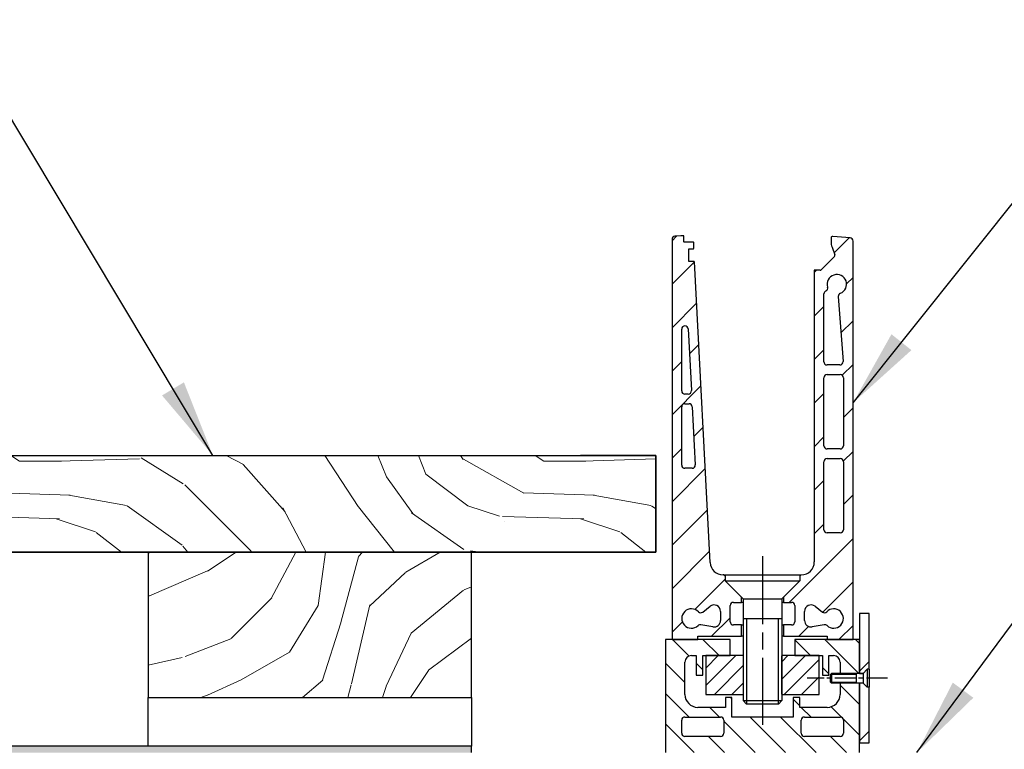
# Model space of a CAD drawing. Units: millimetres. Extents: x -1421 to 1260, y 0 to 1782.
# Drawn here: x 525 to 829, y 1040 to 1266 of the extents above; entities that cross this region are included whole.
import ezdxf

# ---------------------------------------------------------------- set-up
doc = ezdxf.new("R2010")
doc.units = ezdxf.units.MM
doc.header["$LTSCALE"] = 6
doc.linetypes.add('CHAIN', pattern=[0.3543, 0.2362, -0.0295, 0.0591, -0.0295])
for name, color, linetype, lineweight in [('Mittellinie (ISO)', 7, 'Continuous', 25), ('Schraffur (ISO)', 7, 'Continuous', 18), ('Sichtbar (ISO)', 7, 'Continuous', 25), ('Sichtbar schmal (ISO)', 7, 'Continuous', 25), ('Skizziergeometrie (ISO)', 7, 'Continuous', 25), ('Symbol (ISO)', 7, 'Continuous', 25)]:
    doc.layers.add(name, color=color, linetype=linetype, lineweight=lineweight)
doc.styles.add('Notiztext (DIN)', font='arial.ttf')
doc.dimstyles.new('Standard - Methode 2a (DIN)$7', dxfattribs={"dimscale": 6, "dimtxt": 3.5, "dimasz": 4, "dimexe": 3.175, "dimexo": 0.8, "dimgap": 0.8, "dimtad": 1, "dimtih": 1, "dimtoh": 1, "dimrnd": 1e-08, "dimtxsty": 'Notiztext (DIN)', "dimcen": 0.09, "dimdle": 10, "dimclrd": 256, "dimclre": 256, "dimclrt": 256, "dimazin": 2, "dimtfac": 1, "dimtmove": 0, "dimatfit": 3, "dimfxl": 0, "dimtolj": 1, "dimlwd": -1, "dimlwe": -1, "dimarcsym": 0})

msp = doc.modelspace()

# ---------------------------------------------------------------- hatches: boundary and pattern name
at = {"layer": 'Schraffur (ISO)'}
h = msp.add_hatch(dxfattribs=at)
h.set_pattern_fill('ANSI31', color=256, scale=76.2, style=0)
h.set_pattern_definition([(45, (0, 0), (-6.73519, 6.73519), [])])
edge = h.paths.add_edge_path()
edge.add_ellipse((763.43, 1084.93), major_axis=(1, 0), ratio=1, start_angle=0, end_angle=90)
edge.add_line((763.43, 1085.93), (760.93, 1085.93))
edge.add_line((760.93, 1085.93), (760.93, 1087.49))
edge.add_line((760.93, 1087.49), (765.99, 1092.55))
edge.add_line((765.99, 1092.55), (765.99, 1093.99))
edge.add_line((765.99, 1093.99), (766.43, 1094.43))
edge.add_ellipse((766.43, 1098.43), major_axis=(0, -4), ratio=1, start_angle=0, end_angle=90)
edge.add_line((770.43, 1098.43), (770.43, 1188.73))
edge.add_line((770.43, 1188.73), (772.22, 1188.73))
edge.add_ellipse((772.22, 1189.23), major_axis=(-0.354, -0.354), ratio=1, start_angle=45, end_angle=90)
edge.add_line((772.58, 1188.88), (776.67, 1192.97))
edge.add_ellipse((776.32, 1193.33), major_axis=(0.171, -0.47), ratio=1, start_angle=25, end_angle=90)
edge.add_line((776.79, 1193.5), (775.93, 1195.85))
edge.add_ellipse((780.63, 1197.57), major_axis=(0, -5), ratio=1, start_angle=270, end_angle=290, ccw=False)
edge.add_line((775.63, 1197.57), (775.63, 1198.74))
edge.add_ellipse((776.13, 1198.74), major_axis=(-0.498, 0.044), ratio=1, start_angle=270, end_angle=365, ccw=False)
edge.add_line((776.17, 1199.24), (781.52, 1198.77))
edge.add_ellipse((781.43, 1197.78), major_axis=(0, 1), ratio=1, start_angle=270, end_angle=355, ccw=False)
edge.add_line((782.43, 1197.78), (782.43, 1074.43))
edge.add_line((782.43, 1074.43), (774.43, 1074.43))
edge.add_line((774.43, 1074.43), (774.43, 1075.43))
edge.add_line((774.43, 1075.43), (760.93, 1075.43))
edge.add_line((760.93, 1075.43), (760.93, 1078.93))
edge.add_line((760.93, 1078.93), (763.43, 1078.93))
edge.add_ellipse((763.43, 1079.93), major_axis=(0, -1), ratio=1, start_angle=0, end_angle=90)
edge.add_line((764.43, 1079.93), (764.43, 1084.93))
edge = h.paths.add_edge_path(flags=0)
edge.add_ellipse((773.69, 1078.02), major_axis=(-0.728, 0.686), ratio=1, start_angle=270, end_angle=323.2805)
edge.add_line((773.51, 1079), (769.78, 1078.34))
edge.add_ellipse((769.43, 1080.31), major_axis=(-1.97, -0.35), ratio=1, start_angle=350, end_angle=450, ccw=False)
edge.add_line((767.43, 1080.31), (767.43, 1083.13))
edge.add_ellipse((769.43, 1083.13), major_axis=(0, 2), ratio=1, start_angle=322, end_angle=450, ccw=False)
edge.add_line((770.66, 1084.71), (772.94, 1082.92))
edge.add_ellipse((773.56, 1083.71), major_axis=(0.788, -0.616), ratio=1, start_angle=270, end_angle=353.9222)
edge.add_ellipse((776.43, 1080.93), major_axis=(2.09, 2.16), ratio=1, start_angle=180.7972, end_angle=450, ccw=False)
edge = h.paths.add_edge_path(flags=0)
edge.add_ellipse((774.43, 1155.43), major_axis=(0, 1), ratio=1, start_angle=0, end_angle=90)
edge.add_line((773.43, 1155.43), (773.43, 1134.43))
edge.add_ellipse((774.43, 1134.43), major_axis=(-1, 0), ratio=1, start_angle=0, end_angle=90)
edge.add_line((774.43, 1133.43), (778.43, 1133.43))
edge.add_ellipse((778.43, 1134.43), major_axis=(0, -1), ratio=1, start_angle=0, end_angle=90)
edge.add_line((779.43, 1134.43), (779.43, 1155.43))
edge.add_ellipse((778.43, 1155.43), major_axis=(1, 0), ratio=1, start_angle=0, end_angle=90)
edge.add_line((778.43, 1156.43), (774.43, 1156.43))
edge = h.paths.add_edge_path(flags=0)
edge.add_ellipse((778.35, 1160.43), major_axis=(0.073, -0.997), ratio=1, start_angle=355.8, end_angle=450)
edge.add_line((779.35, 1160.5), (777.87, 1180.62))
edge.add_ellipse((778.87, 1180.7), major_axis=(-0.933, -0.36), ratio=1, start_angle=270, end_angle=343.087, ccw=False)
edge.add_ellipse((777.43, 1184.43), major_axis=(-0.88, 2.87), ratio=1, start_angle=183.9985, end_angle=450)
edge.add_ellipse((773.61, 1183.25), major_axis=(0.911, 0.411), ratio=1, start_angle=270, end_angle=352.8192, ccw=False)
edge.add_ellipse((774.43, 1181.43), major_axis=(0, 1), ratio=1, start_angle=24.2952, end_angle=90)
edge.add_line((773.43, 1181.43), (773.43, 1160.43))
edge.add_ellipse((774.43, 1160.43), major_axis=(-1, 0), ratio=1, start_angle=0, end_angle=90)
edge.add_line((774.43, 1159.43), (778.35, 1159.43))
edge = h.paths.add_edge_path(flags=0)
edge.add_ellipse((778.43, 1108.43), major_axis=(0, -1), ratio=1, start_angle=0, end_angle=90)
edge.add_line((779.43, 1108.43), (779.43, 1129.43))
edge.add_ellipse((778.43, 1129.43), major_axis=(1, 0), ratio=1, start_angle=0, end_angle=90)
edge.add_line((778.43, 1130.43), (774.43, 1130.43))
edge.add_ellipse((774.43, 1129.43), major_axis=(0, 1), ratio=1, start_angle=0, end_angle=90)
edge.add_line((773.43, 1129.43), (773.43, 1108.43))
edge.add_ellipse((774.43, 1108.43), major_axis=(-1, 0), ratio=1, start_angle=0, end_angle=90)
edge.add_line((774.43, 1107.43), (778.43, 1107.43))
edge = h.paths.add_edge_path()
edge.add_ellipse((745.43, 1079.93), major_axis=(-1, 0), ratio=1, start_angle=0, end_angle=90)
edge.add_line((745.43, 1078.93), (747.93, 1078.93))
edge.add_line((747.93, 1078.93), (747.93, 1075.43))
edge.add_line((747.93, 1075.43), (734.43, 1075.43))
edge.add_line((734.43, 1075.43), (734.43, 1074.43))
edge.add_line((734.43, 1074.43), (726.43, 1074.43))
edge.add_line((726.43, 1074.43), (726.43, 1198.28))
edge.add_ellipse((727.43, 1198.28), major_axis=(-0.996, -0.087), ratio=1, start_angle=270, end_angle=355, ccw=False)
edge.add_line((727.34, 1199.27), (729.13, 1199.43))
edge.add_line((729.13, 1199.43), (730.03, 1199.43))
edge.add_ellipse((730.03, 1199.33), major_axis=(0, 0.1), ratio=1, start_angle=270, end_angle=360, ccw=False)
edge.add_line((730.13, 1199.33), (730.13, 1197.53))
edge.add_ellipse((730.23, 1197.53), major_axis=(-0.1, 0), ratio=1, start_angle=0, end_angle=90)
edge.add_line((730.23, 1197.43), (733.03, 1197.43))
edge.add_ellipse((733.03, 1197.33), major_axis=(0, 0.1), ratio=1, start_angle=270, end_angle=360, ccw=False)
edge.add_line((733.13, 1197.33), (733.13, 1195.53))
edge.add_ellipse((733.03, 1195.53), major_axis=(0.1, 0), ratio=1, start_angle=270, end_angle=360, ccw=False)
edge.add_line((733.03, 1195.43), (731.63, 1195.43))
edge.add_line((731.63, 1195.43), (731.63, 1191.43))
edge.add_line((731.63, 1191.43), (733.25, 1191.43))
edge.add_ellipse((733.25, 1191.33), major_axis=(-0.0052, 0.0999), ratio=1, start_angle=270, end_angle=356.9966, ccw=False)
edge.add_line((733.35, 1191.33), (738.23, 1098.22))
edge.add_ellipse((742.23, 1098.43), major_axis=(-4, 0), ratio=1, start_angle=3.0034, end_angle=90)
edge.add_line((742.23, 1094.43), (742.43, 1094.43))
edge.add_line((742.43, 1094.43), (742.87, 1093.99))
edge.add_line((742.87, 1093.99), (742.87, 1092.55))
edge.add_line((742.87, 1092.55), (747.93, 1087.49))
edge.add_line((747.93, 1087.49), (747.93, 1085.93))
edge.add_line((747.93, 1085.93), (745.43, 1085.93))
edge.add_ellipse((745.43, 1084.93), major_axis=(0, 1), ratio=1, start_angle=0, end_angle=90)
edge.add_line((744.43, 1084.93), (744.43, 1079.93))
edge = h.paths.add_edge_path(flags=0)
edge.add_ellipse((732.64, 1128.43), major_axis=(0.052, -0.999), ratio=1, start_angle=356.9966, end_angle=450)
edge.add_line((733.64, 1128.48), (732.7, 1146.48))
edge.add_ellipse((731.7, 1146.43), major_axis=(1, 0), ratio=1, start_angle=3.0034, end_angle=90)
edge.add_line((731.7, 1147.43), (730.43, 1147.43))
edge.add_ellipse((730.43, 1146.43), major_axis=(0, 1), ratio=1, start_angle=0, end_angle=90)
edge.add_line((729.43, 1146.43), (729.43, 1128.43))
edge.add_ellipse((730.43, 1128.43), major_axis=(-1, 0), ratio=1, start_angle=0, end_angle=90)
edge.add_line((730.43, 1127.43), (732.64, 1127.43))
edge = h.paths.add_edge_path(flags=0)
edge.add_ellipse((730.43, 1170.53), major_axis=(1, 0), ratio=1, start_angle=3.0034, end_angle=90)
edge.add_line((730.43, 1171.53), (730.43, 1171.53))
edge.add_ellipse((730.43, 1170.53), major_axis=(0, 1), ratio=1, start_angle=0, end_angle=90)
edge.add_line((729.43, 1170.53), (729.43, 1151.43))
edge.add_ellipse((730.43, 1151.43), major_axis=(-1, 0), ratio=1, start_angle=0, end_angle=90)
edge.add_line((730.43, 1150.43), (731.43, 1150.43))
edge.add_ellipse((731.43, 1151.43), major_axis=(0.052, -0.999), ratio=1, start_angle=356.9966, end_angle=450)
edge.add_line((732.43, 1151.48), (731.43, 1170.58))
edge = h.paths.add_edge_path(flags=0)
edge.add_ellipse((739.43, 1083.13), major_axis=(1.58, 1.23), ratio=1, start_angle=322, end_angle=450)
edge.add_line((738.2, 1084.71), (735.92, 1082.92))
edge.add_ellipse((735.3, 1083.71), major_axis=(0.696, -0.718), ratio=1, start_angle=270, end_angle=353.9222, ccw=False)
edge.add_ellipse((732.43, 1080.93), major_axis=(-2.18, -2.06), ratio=1, start_angle=180.7972, end_angle=450)
edge.add_ellipse((735.17, 1078.02), major_axis=(-0.985, 0.174), ratio=1, start_angle=270, end_angle=323.2805, ccw=False)
edge.add_line((735.35, 1079), (739.08, 1078.34))
edge.add_ellipse((739.43, 1080.31), major_axis=(0, -2), ratio=1, start_angle=350, end_angle=450)
edge.add_line((741.43, 1080.31), (741.43, 1083.13))
h = msp.add_hatch(dxfattribs=at)
h.set_pattern_fill('WOOD', color=256, scale=114.696851, angle=-45, style=0, pattern_type=2)
h.set_pattern_definition([(310.236, (13.7875, 13.7875), (-811.01955, 973.235816), [13.8113, -1367.324]), (326.3099, (22.709, 3.244), (405.51457, -243.30908), [17.545, -567.2964]), (0, (37.31, -6.49), (81.103, 81.103), [12.9765, -149.23]), (1.8476, (50.284, -6.488), (2351.980847, 81.102366), [25.155, -2490.344]), (327.9946, (75.426, -5.677), (-892.132, 567.720707), [15.3025, -1514.939]), (315, (88.4, -13.79), (162.206, 0), [28.674, -86.023]), (305.538, (108.678, -34.063), (-324.4145, 486.61583), [13.9534, -683.7205]), (309.289, (35.685, 35.685), (-648.8177, 811.03398), [11.527, -1141.1626]), (315, (42.98, 26.76), (162.206, 0), [17.2045, -97.492]), (343.3008, (55.15, 14.5985), (1378.75207, -405.514117), [16.9348, -1676.547]), (7.125, (71.371, 9.732), (-729.92591, -81.10264), [26.155, -1281.588]), (354.2894, (97.3235, 12.9765), (892.131813, -81.10297), [16.3015, -1613.842]), (321.3402, (113.544, 11.354), (729.92628, -567.7202), [20.7725, -1017.852]), (303.111, (129.7647, -1.622), (-892.122086, 1378.752277), [22.27, -2204.7373]), (308.29, (60.827, 60.827), (648.82133, -811.03133), [19.633, -1943.6643]), (318.3665, (72.9926, 45.4176), (1378.749466, -1216.54196), [19.532, -1933.6857]), (348.69, (87.59, 32.44), (-243.3087, 81.10275), [20.677, -392.868]), (2.4896, (107.867, 28.386), (1703.156483, 81.10417), [18.6713, -1848.4545]), (329.9314, (126.5206, 29.197), (1135.443472, -648.82527), [17.8058, -1762.7644]), (315, (141.93, 20.28), (162.206, 0), [13.764, -100.933]), (302.005, (151.6625, 10.543), (567.71448, -892.13596), [15.3025, -1514.939]), (315, (25.14, -25.14), (162.206, 0), [0, -114.697]), (178.152, (48.662, -24.331), (2351.98028, -81.118786), [25.155, -2490.344]), (161.565, (104.623, 57.583), (-162.2058, 7e-05), [10.259, -246.2106]), (143.13, (94.89, 60.827), (-567.71985, 405.51577), [16.2205, -794.809]), (111.801, (81.914, 70.56), (-243.3045, 567.7218), [8.735, -864.7707]), (341.565, (48.66, -24.33), (162.2058, 0.0002), [12.8235, -243.646]), (321.7098, (60.827, -28.386), (-811.029067, 648.82416), [19.633, -1943.6643]), (304.875, (76.2367, -40.5515), (1135.42892, -1622.06111), [32.623, -3229.6913]), (304.695, (4.866, 4.866), (405.513444, -567.722), [12.8235, -1269.522]), (330.5241, (12.1654, -5.677), (-1135.437904, 648.821996), [21.427, -2121.284]), (357.8789, (30.819, -16.2206), (-2027.56975, 81.102882), [21.913, -2169.3648]), (349.6952, (52.717, -17.0316), (1378.750796, -243.307764), [18.135, -1795.3842]), (324.4623, (70.56, -20.276), (486.61753, -324.41197), [20.93, -676.7435]), (308.418, (87.591, -32.441), (-1216.542324, 1540.956664), [30.019, -2971.8872]), (306.87, (25.142, 25.142), (-405.51577, 567.71985), [16.2205, -794.809]), (326.3099, (34.874, 12.165), (405.51457, -243.30908), [17.545, -567.2964]), (357.5104, (49.473, 2.433), (-1703.156483, 81.10417), [18.6713, -1848.4545]), (0, (68.13, 1.62), (81.103, 81.103), [21.087, -141.12]), (332.354, (89.213, 1.622), (-1378.745314, 729.92477), [19.2267, -1903.44]), (311.634, (106.245, -7.299), (-1216.55399, 1378.73885), [19.532, -1933.6857]), (297.897, (119.221, -21.898), (567.71286, -1054.33586), [15.6005, -1544.4504]), (306.254, (45.418, 45.418), (486.619466, -648.82205), [15.086, -1493.5136]), (329.9314, (54.339, 33.252), (1135.443472, -648.82527), [17.8058, -1762.7644]), (347.0054, (69.749, 24.331), (-648.8236, 162.20572), [21.641, -1060.407]), (4.8991, (90.8353, 19.4647), (-1946.465651, -162.205774), [28.49, -2820.5217]), (330.9454, (119.221, 21.898), (-405.5149, 243.30895), [16.7, -818.306]), (308.991, (133.82, 13.7875), (729.92351, -892.12858), [21.913, -2169.3648]), (291.801, (147.607, -3.244), (243.3045, -567.7218), [8.735, -864.7707]), (305.538, (69.749, 69.749), (-324.4145, 486.61583), [13.9534, -683.7205]), (325.008, (77.859, 58.394), (1054.33916, -729.92663), [19.7998, -1960.1807]), (352.4054, (94.0794, 47.0397), (1865.372727, -243.308058), [24.546, -2430.0707]), (344.0546, (37.307, -37.307), (892.13184, -243.3087), [11.8087, -1169.0706]), (325.7843, (48.662, -40.5515), (-1540.959965, 1054.340922), [24.5194, -2427.4212]), (307.875, (68.937, -54.339), (-486.6177, 648.82326), [27.7415, -896.974])])
h.paths.add_polyline_path([(721.43, 1101.43), (721.43, 1131.43), (221.43, 1131.43), (221.43, 1101.43)])
h = msp.add_hatch(dxfattribs=at)
h.set_pattern_fill('WOOD', color=256, scale=114.696851, angle=30, style=0, pattern_type=2)
h.set_pattern_definition([(25.236, (-9.749, 16.886), (-1149.980915, -531.492765), [13.8113, -1367.324]), (41.31, (2.744, 22.775), (339.9734, 328.72397), [17.545, -567.2964]), (75, (15.92, 34.36), (-57.3484, 99.3304), [12.976, -149.23]), (76.8476, (19.2816, 46.891), (530.398567, 2292.82988), [25.155, -2490.344]), (42.9946, (25.005, 71.386), (-779.276845, -714.79641), [15.3025, -1514.939]), (30, (36.2, 81.82), (41.982, 156.679), [28.674, -86.023]), (20.538, (61.03, 96.159), (-553.99946, -187.4149), [13.9534, -683.7205]), (24.289, (-25.233, 43.705), (-951.32504, -416.79873), [11.527, -1141.1626]), (30, (-14.73, 48.45), (41.982, 156.679), [17.205, -97.492]), (58.3008, (0.173, 57.049), (748.543853, 1226.81746), [16.9348, -1676.547]), (82.125, (9.071, 71.458), (-110.57959, -726.0452), [26.155, -1281.588]), (69.2894, (12.655, 97.366), (309.240156, 840.742166), [16.3015, -1613.842]), (36.3402, (18.42, 112.614), (737.29443, 558.11785), [20.7725, -1017.852]), (18.111, (35.1524, 124.923), (-1562.67062, -504.876416), [22.27, -2204.7373]), (23.29, (-43.011, 74.498), (951.323426, 416.802923), [19.633, -1943.6643]), (33.3665, (-24.978, 82.2604), (1531.935918, 1016.90549), [19.532, -1933.6857]), (63.69, (-8.666, 93.003), (-141.3122, -214.02724), [20.677, -392.868]), (77.4896, (0.499, 111.538), (362.468724, 1666.114137), [18.6713, -1848.4545]), (44.9314, (4.544, 129.766), (920.59148, 928.82584), [17.8058, -1762.7644]), (30, (17.15, 142.34), (41.982, 156.679), [13.764, -100.933]), (17.005, (29.069, 149.2235), (1008.672486, 317.4683), [15.3025, -1514.939]), (30, (30.79, 17.78), (41.982, 156.679), [0, -114.697]), (253.152, (36.0964, 40.7063), (687.09202, 2250.84341), [25.155, -2490.344]), (236.565, (-28.543, 115.96), (-41.982, -156.6787), [10.259, -246.211]), (218.13, (-34.195, 107.4), (-538.63486, -443.42006), [16.2205, -794.809]), (186.801, (-46.954, 97.385), (-611.349, -88.07688), [8.735, -864.7707]), (56.565, (36.096, 40.706), (41.9817, 156.6788), [12.8235, -243.646]), (36.7098, (43.162, 51.408), (-836.62578, -615.465872), [19.633, -1943.6643]), (19.875, (58.9012, 63.1436), (1860.661346, 676.91981), [32.623, -3229.6913]), (19.695, (-3.441, 5.96), (653.33194, 244.75864), [12.8235, -1269.522]), (45.5241, (8.6324, 10.2815), (-920.586877, -928.821306), [21.427, -2121.284]), (72.8789, (23.6445, 25.571), (-603.113035, -1937.491016), [21.913, -2169.3648]), (64.6952, (30.0954, 46.5125), (591.864217, 1268.79832), [18.135, -1795.3842]), (39.4623, (37.847, 62.908), (439.30378, 386.07245), [20.93, -676.7435]), (23.418, (54.006, 76.21), (-1803.314161, -776.260717), [30.019, -2971.8872]), (21.87, (-17.778, 30.792), (-653.33047, -244.76144), [16.2205, -794.809]), (41.31, (-2.725, 36.835), (339.9734, 328.72397), [17.545, -567.2964]), (72.5104, (10.454, 48.417), (-519.149945, -1624.13153), [18.6713, -1848.4545]), (75, (16.066, 66.225), (-57.3484, 99.3304), [21.087, -141.12]), (47.354, (21.523, 86.593), (-1061.898734, -1142.847274), [19.2267, -1903.44]), (26.634, (34.549, 100.7354), (-1646.626805, -818.257047), [19.532, -1933.6857]), (12.897, (52.008, 109.491), (1165.345134, 275.48631), [15.6005, -1544.4504]), (21.254, (-32.115, 55.625), (752.66036, 302.110806), [15.086, -1493.5136]), (44.9314, (-18.055, 61.094), (920.59148, 928.825838), [17.8058, -1762.7644]), (62.0054, (-5.45, 73.669), (-324.6066, -584.73354), [21.641, -1060.407]), (79.8991, (4.7084, 92.778), (-347.103635, -1922.123386), [28.49, -2820.5217]), (45.9454, (9.705, 120.826), (-339.97338, -328.72433), [16.7, -818.306]), (23.991, (21.3174, 132.8285), (1050.648143, 474.152103), [21.913, -2169.3648]), (6.801, (41.337, 141.738), (611.349, 88.07688), [8.735, -864.7707]), (20.538, (-49.32, 85.424), (-553.99946, -187.4149), [13.9534, -683.7205]), (40.008, (-36.253, 90.3193), (977.93804, 829.49451), [19.7998, -1960.1807]), (67.4054, (-21.0873, 103.0485), (717.811525, 1738.838934), [24.546, -2430.0707]), (59.0546, (45.692, 26.38), (465.91887, 798.76026), [11.809, -1169.0706]), (40.7843, (51.7643, 36.508), (-1417.244913, -1215.569517), [24.5194, -2427.4212]), (22.875, (70.33, 52.525), (-752.66107, -302.10878), [27.7415, -896.974])])
h.paths.add_polyline_path([(564.43, 1056.43), (664.43, 1056.43), (664.43, 1101.43), (564.43, 1101.43)])
h = msp.add_hatch(dxfattribs=at)
h.set_pattern_fill('ANSI31', color=256, scale=121.92, style=0)
h.set_pattern_definition([(45, (0, 0), (-10.7763, 10.7763), [])])
h.paths.add_polyline_path([(787.43, 1065.2), (787.43, 1082.43), (784.43, 1082.43), (784.43, 1074.43), (784.43, 1063.93), (785.57, 1063.93), (786.84, 1065.2)])
h.paths.add_polyline_path([(784.43, 1042.43), (787.43, 1042.43), (787.43, 1059.66), (786.84, 1059.66), (785.57, 1060.93), (784.43, 1060.93)])
h = msp.add_hatch(dxfattribs=at)
h.set_pattern_fill('ANSI31', color=256, scale=53.34, angle=-90, style=0)
h.set_pattern_definition([(315, (0, 0), (4.714634, 4.714634), [])])
edge = h.paths.add_edge_path()
edge.add_line((784.43, 1039.43), (784.43, 1042.43))
edge.add_line((784.43, 1042.43), (784.43, 1060.93))
edge.add_line((784.43, 1060.93), (778.43, 1060.93))
edge.add_line((778.43, 1060.93), (778.43, 1057.43))
edge.add_ellipse((774.43, 1057.43), major_axis=(0, -4), ratio=1, start_angle=0, end_angle=90, ccw=False)
edge.add_line((774.43, 1053.43), (765.93, 1053.43))
edge.add_line((765.93, 1053.43), (765.93, 1056.43))
edge.add_line((765.93, 1056.43), (763.93, 1056.43))
edge.add_line((763.93, 1056.43), (763.93, 1050.43))
edge.add_line((763.93, 1050.43), (744.93, 1050.43))
edge.add_line((744.93, 1050.43), (744.93, 1056.43))
edge.add_line((744.93, 1056.43), (742.93, 1056.43))
edge.add_line((742.93, 1056.43), (742.93, 1053.43))
edge.add_line((742.93, 1053.43), (734.43, 1053.43))
edge.add_ellipse((734.43, 1057.43), major_axis=(-4, 0), ratio=1, start_angle=0, end_angle=90, ccw=False)
edge.add_line((730.43, 1057.43), (730.43, 1067.43))
edge.add_ellipse((732.43, 1067.43), major_axis=(0, 2), ratio=1, start_angle=0, end_angle=90, ccw=False)
edge.add_line((732.43, 1069.43), (733.93, 1069.43))
edge.add_line((733.93, 1069.43), (733.93, 1063.43))
edge.add_line((733.93, 1063.43), (735.93, 1063.43))
edge.add_line((735.93, 1063.43), (735.93, 1069.43))
edge.add_line((735.93, 1069.43), (736.93, 1069.43))
edge.add_line((736.93, 1069.43), (744.43, 1069.43))
edge.add_line((744.43, 1069.43), (744.43, 1074.43))
edge.add_line((744.43, 1074.43), (734.43, 1074.43))
edge.add_line((734.43, 1074.43), (726.43, 1074.43))
edge.add_line((726.43, 1074.43), (724.43, 1074.43))
edge.add_line((724.43, 1074.43), (724.43, 1039.43))
edge.add_line((724.43, 1039.43), (784.43, 1039.43))
edge = h.paths.add_edge_path(flags=0)
edge.add_ellipse((767.43, 1045.43), major_axis=(-1, 0), ratio=1, start_angle=0, end_angle=90)
edge.add_line((767.43, 1044.43), (778.43, 1044.43))
edge.add_ellipse((778.43, 1045.43), major_axis=(0, -1), ratio=1, start_angle=0, end_angle=90)
edge.add_line((779.43, 1045.43), (779.43, 1049.43))
edge.add_ellipse((778.43, 1049.43), major_axis=(1, 0), ratio=1, start_angle=0, end_angle=90)
edge.add_line((778.43, 1050.43), (767.43, 1050.43))
edge.add_ellipse((767.43, 1049.43), major_axis=(0, 1), ratio=1, start_angle=0, end_angle=90)
edge.add_line((766.43, 1049.43), (766.43, 1045.43))
edge = h.paths.add_edge_path(flags=0)
edge.add_ellipse((730.43, 1049.43), major_axis=(0, 1), ratio=1, start_angle=0, end_angle=90)
edge.add_line((729.43, 1049.43), (729.43, 1045.43))
edge.add_ellipse((730.43, 1045.43), major_axis=(-1, 0), ratio=1, start_angle=0, end_angle=90)
edge.add_line((730.43, 1044.43), (741.43, 1044.43))
edge.add_ellipse((741.43, 1045.43), major_axis=(0, -1), ratio=1, start_angle=0, end_angle=90)
edge.add_line((742.43, 1045.43), (742.43, 1049.43))
edge.add_ellipse((741.43, 1049.43), major_axis=(1, 0), ratio=1, start_angle=0, end_angle=90)
edge.add_line((741.43, 1050.43), (730.43, 1050.43))
edge = h.paths.add_edge_path()
edge.add_line((784.43, 1063.93), (784.43, 1074.43))
edge.add_line((784.43, 1074.43), (782.43, 1074.43))
edge.add_line((782.43, 1074.43), (774.43, 1074.43))
edge.add_line((774.43, 1074.43), (764.43, 1074.43))
edge.add_line((764.43, 1074.43), (764.43, 1069.43))
edge.add_line((764.43, 1069.43), (771.93, 1069.43))
edge.add_line((771.93, 1069.43), (772.93, 1069.43))
edge.add_line((772.93, 1069.43), (772.93, 1063.43))
edge.add_line((772.93, 1063.43), (774.93, 1063.43))
edge.add_line((774.93, 1063.43), (774.93, 1069.43))
edge.add_line((774.93, 1069.43), (776.43, 1069.43))
edge.add_ellipse((776.43, 1067.43), major_axis=(2, 0), ratio=1, start_angle=0, end_angle=90, ccw=False)
edge.add_line((778.43, 1067.43), (778.43, 1063.93))
edge.add_line((778.43, 1063.93), (784.43, 1063.93))
h = msp.add_hatch(dxfattribs=at)
h.set_pattern_fill('ANSI31', color=256, scale=30.48, style=0)
h.set_pattern_definition([(45, (0, 0), (-2.694077, 2.694077), [])])
h.paths.add_polyline_path([(748.38, 1057.43), (748.43, 1057.48), (748.43, 1069.38), (748.38, 1069.43), (744.43, 1069.43), (736.93, 1069.43), (736.93, 1057.43)])
h.paths.add_polyline_path([(760.43, 1057.48), (760.48, 1057.43), (771.93, 1057.43), (771.93, 1069.43), (764.43, 1069.43), (760.48, 1069.43), (760.43, 1069.38)])
h = msp.add_hatch(color=256, dxfattribs=at)
edge = h.paths.add_edge_path()
edge.add_line((157.94, 1025.98), (414.43, 1039.43))
edge.add_ellipse((414.53, 1037.43), major_axis=(2, 0.1), ratio=1, start_angle=87, end_angle=90, ccw=False)
edge.add_line((414.53, 1039.43), (564.43, 1039.43))
edge.add_line((564.43, 1039.43), (664.43, 1039.43))
edge.add_line((664.43, 1039.43), (664.43, 1041.43))
edge.add_line((664.43, 1041.43), (414.53, 1041.43))
edge.add_ellipse((414.53, 1037.43), major_axis=(-4, 0), ratio=1, start_angle=270, end_angle=273)
edge.add_line((414.33, 1041.42), (157.91, 1027.99))
edge.add_line((157.91, 1027.99), (157.94, 1025.98))

# ---------------------------------------------------------------- linework, layer by layer
at = {"layer": 'Mittellinie (ISO)', "linetype": 'CHAIN', "ltscale": 14.817951}
msp.add_line((754.43, 1100.21), (754.43, 1048), dxfattribs=at)
at = {"layer": 'Mittellinie (ISO)', "linetype": 'CHAIN', "ltscale": 4.599053}
msp.add_line((793.07, 1062.43), (768.24, 1062.43), dxfattribs=at)
at = {"layer": 'Sichtbar (ISO)'}
for p, q in [((726.43, 1198.28), (726.43, 1074.43)), ((729.13, 1199.43), (727.34, 1199.27)), ((730.03, 1199.43), (729.13, 1199.43)), ((730.13, 1197.53), (730.13, 1199.33)), ((733.03, 1197.43), (730.23, 1197.43)), ((733.13, 1195.53), (733.13, 1197.33)), ((775.63, 1198.74), (775.63, 1197.57)), ((781.52, 1198.77), (776.17, 1199.24)), ((782.43, 1074.43), (782.43, 1197.78)), ((731.63, 1191.43), (731.63, 1195.43)), ((731.63, 1195.43), (733.03, 1195.43)), ((775.93, 1195.85), (776.79, 1193.5)), ((733.25, 1191.43), (731.63, 1191.43)), ((738.23, 1098.22), (733.35, 1191.33)), ((776.67, 1192.97), (772.58, 1188.88)), ((772.22, 1188.73), (770.43, 1188.73)), ((770.43, 1188.73), (770.43, 1098.43)), ((773.43, 1160.43), (773.43, 1181.43)), ((777.87, 1180.62), (779.35, 1160.5)), ((729.43, 1151.43), (729.43, 1170.53)), ((730.43, 1171.53), (730.43, 1171.53)), ((731.43, 1170.58), (732.43, 1151.48)), ((778.35, 1159.43), (774.43, 1159.43)), ((773.43, 1134.43), (773.43, 1155.43)), ((774.43, 1156.43), (778.43, 1156.43)), ((779.43, 1155.43), (779.43, 1134.43)), ((731.43, 1150.43), (730.43, 1150.43)), ((729.43, 1128.43), (729.43, 1146.43)), ((730.43, 1147.43), (731.7, 1147.43)), ((732.7, 1146.48), (733.64, 1128.48)), ((778.43, 1133.43), (774.43, 1133.43)), ((221.43, 1131.43), (698.1, 1131.43)), ((721.43, 1131.43), (698.1, 1131.43)), ((721.43, 1101.43), (721.43, 1131.43)), ((774.43, 1130.43), (778.43, 1130.43)), ((732.64, 1127.43), (730.43, 1127.43)), ((773.43, 1108.43), (773.43, 1129.43)), ((779.43, 1129.43), (779.43, 1108.43)), ((778.43, 1107.43), (774.43, 1107.43)), ((221.43, 1101.43), (698.1, 1101.43)), ((664.43, 1101.43), (564.43, 1101.43)), ((564.43, 1101.43), (564.43, 1056.43)), ((664.43, 1056.43), (664.43, 1101.43)), ((698.1, 1101.43), (721.43, 1101.43)), ((742.43, 1094.43), (742.23, 1094.43)), ((742.87, 1093.99), (742.43, 1094.43)), ((742.43, 1094.43), (742.87, 1094.43)), ((742.87, 1094.43), (765.99, 1094.43)), ((742.87, 1094.43), (742.87, 1092.55)), ((766.43, 1094.43), (765.99, 1093.99)), ((765.99, 1094.43), (766.43, 1094.43)), ((765.99, 1094.43), (765.99, 1092.55)), ((742.87, 1092.55), (765.99, 1092.55)), ((748.43, 1086.99), (742.87, 1092.55)), ((760.43, 1086.99), (765.99, 1092.55)), ((747.93, 1085.93), (747.93, 1087.49)), ((760.93, 1087.49), (760.93, 1085.93)), ((735.92, 1082.92), (738.2, 1084.71)), ((744.43, 1079.93), (744.43, 1084.93)), ((745.43, 1085.93), (747.93, 1085.93)), ((748.43, 1085.93), (747.93, 1085.93)), ((748.43, 1086.99), (760.43, 1086.99)), ((748.43, 1086.99), (748.43, 1055.5)), ((760.43, 1086.99), (760.43, 1055.5)), ((760.93, 1085.93), (760.43, 1085.93)), ((760.93, 1085.93), (763.43, 1085.93)), ((764.43, 1084.93), (764.43, 1079.93)), ((770.66, 1084.71), (772.94, 1082.92)), ((741.43, 1083.13), (741.43, 1080.31)), ((767.43, 1080.31), (767.43, 1083.13)), ((787.43, 1082.43), (784.43, 1082.43)), ((784.43, 1082.43), (784.43, 1063.93)), ((787.43, 1065.2), (787.43, 1082.43)), ((739.08, 1078.34), (735.35, 1079)), ((747.93, 1078.93), (745.43, 1078.93)), ((747.93, 1075.43), (747.93, 1078.93)), ((747.93, 1078.93), (748.43, 1078.93)), ((748.43, 1080.93), (760.43, 1080.93)), ((760.43, 1078.93), (760.93, 1078.93)), ((763.43, 1078.93), (760.93, 1078.93)), ((760.93, 1078.93), (760.93, 1075.43)), ((773.51, 1079), (769.78, 1078.34)), ((734.43, 1074.43), (734.43, 1075.43)), ((734.43, 1075.43), (747.93, 1075.43)), ((748.43, 1075.43), (747.93, 1075.43)), ((760.93, 1075.43), (760.43, 1075.43)), ((760.93, 1075.43), (774.43, 1075.43)), ((774.43, 1075.43), (774.43, 1074.43)), ((744.43, 1074.43), (724.43, 1074.43)), ((724.43, 1074.43), (724.43, 1039.43)), ((726.43, 1074.43), (734.43, 1074.43)), ((744.43, 1069.43), (744.43, 1074.43)), ((784.43, 1074.43), (764.43, 1074.43)), ((764.43, 1074.43), (764.43, 1069.43)), ((774.43, 1074.43), (782.43, 1074.43)), ((784.43, 1063.93), (784.43, 1074.43)), ((732.43, 1069.43), (733.93, 1069.43)), ((733.93, 1069.43), (733.93, 1063.43)), ((735.93, 1063.43), (735.93, 1069.43)), ((735.93, 1069.43), (744.43, 1069.43)), ((748.38, 1069.43), (736.93, 1069.43)), ((736.93, 1069.43), (736.93, 1057.43)), ((748.43, 1069.38), (748.38, 1069.43)), ((748.43, 1069.43), (748.38, 1069.43)), ((760.48, 1069.43), (760.43, 1069.38)), ((760.48, 1069.43), (760.43, 1069.43)), ((771.93, 1069.43), (760.48, 1069.43)), ((764.43, 1069.43), (772.93, 1069.43)), ((771.93, 1057.43), (771.93, 1069.43)), ((772.93, 1069.43), (772.93, 1063.43)), ((774.93, 1063.43), (774.93, 1069.43)), ((774.93, 1069.43), (776.43, 1069.43)), ((730.43, 1057.43), (730.43, 1067.43)), ((778.43, 1067.43), (778.43, 1063.93)), ((733.93, 1063.43), (735.93, 1063.43)), ((772.93, 1063.43), (774.93, 1063.43)), ((775.43, 1063.62), (775.74, 1063.93)), ((775.43, 1061.24), (775.43, 1063.62)), ((775.74, 1063.93), (775.74, 1060.93)), ((785.57, 1063.93), (775.74, 1063.93)), ((783.43, 1063.93), (783.43, 1060.93)), ((784.43, 1063.93), (785.57, 1063.93)), ((785.57, 1063.93), (786.84, 1065.2)), ((785.57, 1063.93), (785.57, 1060.93)), ((786.84, 1065.2), (786.84, 1059.66)), ((787.43, 1065.2), (786.84, 1065.2)), ((787.43, 1065.2), (787.43, 1059.66)), ((775.43, 1061.24), (775.74, 1060.93)), ((785.57, 1060.93), (775.74, 1060.93)), ((778.43, 1060.93), (778.43, 1057.43)), ((784.43, 1039.43), (784.43, 1060.93)), ((785.57, 1060.93), (784.43, 1060.93)), ((784.43, 1060.93), (784.43, 1042.43)), ((785.57, 1060.93), (786.84, 1059.66)), ((736.93, 1057.43), (748.38, 1057.43)), ((748.38, 1057.43), (748.43, 1057.48)), ((748.38, 1057.43), (748.43, 1057.43)), ((760.43, 1057.48), (760.48, 1057.43)), ((760.43, 1057.43), (760.48, 1057.43)), ((760.48, 1057.43), (771.93, 1057.43)), ((787.43, 1059.66), (786.84, 1059.66)), ((787.43, 1042.43), (787.43, 1059.66)), ((564.43, 1056.43), (664.43, 1056.43)), ((564.43, 1041.43), (564.43, 1056.43)), ((664.43, 1056.43), (664.43, 1041.43)), ((744.93, 1056.43), (742.93, 1056.43)), ((742.93, 1056.43), (742.93, 1053.43)), ((744.93, 1050.43), (744.93, 1056.43)), ((748.43, 1055.5), (760.43, 1055.5)), ((749.5, 1054.43), (748.43, 1055.5)), ((759.36, 1054.43), (749.5, 1054.43)), ((759.36, 1054.43), (760.43, 1055.5)), ((765.93, 1056.43), (763.93, 1056.43)), ((763.93, 1056.43), (763.93, 1050.43)), ((765.93, 1053.43), (765.93, 1056.43)), ((742.93, 1053.43), (734.43, 1053.43)), ((774.43, 1053.43), (765.93, 1053.43)), ((729.43, 1045.43), (729.43, 1049.43)), ((730.43, 1050.43), (741.43, 1050.43)), ((742.43, 1049.43), (742.43, 1045.43)), ((763.93, 1050.43), (744.93, 1050.43)), ((766.43, 1045.43), (766.43, 1049.43)), ((767.43, 1050.43), (778.43, 1050.43)), ((779.43, 1049.43), (779.43, 1045.43)), ((741.43, 1044.43), (730.43, 1044.43)), ((778.43, 1044.43), (767.43, 1044.43)), ((784.43, 1042.43), (787.43, 1042.43)), ((664.43, 1041.43), (414.53, 1041.43)), ((664.43, 1039.43), (664.43, 1041.43))]:
    msp.add_line(p, q, dxfattribs=at)
for centre, radius, start, end in [((727.43, 1198.28), 1, 95, 180), ((730.03, 1199.33), 0.1, 0, 90), ((730.23, 1197.53), 0.1, 180, 270), ((733.03, 1197.33), 0.1, 0, 90), ((776.13, 1198.74), 0.5, 85, 180), ((780.63, 1197.57), 5, 180, 200), ((781.43, 1197.78), 1, 0, 85), ((733.03, 1195.53), 0.1, 270, 0), ((733.25, 1191.33), 0.1, 3.0034, 90), ((776.32, 1193.33), 0.5, 315, 20), ((772.22, 1189.23), 0.5, 270, 315), ((777.43, 1184.43), 3, 291.113, 197.1144), ((774.43, 1181.43), 1, 114.2952, 180), ((773.61, 1183.25), 1, 294.2952, 17.1144), ((778.87, 1180.7), 1, 111.113, 184.2), ((730.43, 1170.53), 1, 90, 180), ((730.43, 1170.53), 1, 3.0034, 90), ((774.43, 1160.43), 1, 180, 270), ((778.35, 1160.43), 1, 270, 4.2), ((774.43, 1155.43), 1, 90, 180), ((778.43, 1155.43), 1, 0, 90), ((730.43, 1151.43), 1, 180, 270), ((731.43, 1151.43), 1, 270, 3.0034), ((730.43, 1146.43), 1, 90, 180), ((731.7, 1146.43), 1, 3.0034, 90), ((774.43, 1134.43), 1, 180, 270), ((778.43, 1134.43), 1, 270, 0), ((774.43, 1129.43), 1, 90, 180), ((778.43, 1129.43), 1, 0, 90), ((730.43, 1128.43), 1, 180, 270), ((732.64, 1128.43), 1, 270, 3.0034), ((774.43, 1108.43), 1, 180, 270), ((778.43, 1108.43), 1, 270, 0), ((742.23, 1098.43), 4, 183.0034, 270), ((766.43, 1098.43), 4, 270, 0), ((739.43, 1083.13), 2, 0, 128), ((745.43, 1084.93), 1, 90, 180), ((763.43, 1084.93), 1, 0, 90), ((769.43, 1083.13), 2, 52, 180), ((732.43, 1080.93), 3, 44.0778, 313.2805), ((735.3, 1083.71), 1, 224.0778, 308), ((773.56, 1083.71), 1, 232, 315.9222), ((776.43, 1080.93), 3, 226.7195, 135.9222), ((735.17, 1078.02), 1, 80, 133.2805), ((739.43, 1080.31), 2, 260, 0), ((745.43, 1079.93), 1, 180, 270), ((763.43, 1079.93), 1, 270, 0), ((769.43, 1080.31), 2, 180, 280), ((773.69, 1078.02), 1, 46.7195, 100), ((732.43, 1067.43), 2, 90, 180), ((776.43, 1067.43), 2, 0, 90), ((734.43, 1057.43), 4, 180, 270), ((774.43, 1057.43), 4, 270, 0), ((730.43, 1049.43), 1, 90, 180), ((741.43, 1049.43), 1, 0, 90), ((767.43, 1049.43), 1, 90, 180), ((778.43, 1049.43), 1, 0, 90), ((730.43, 1045.43), 1, 180, 270), ((741.43, 1045.43), 1, 270, 0), ((767.43, 1045.43), 1, 180, 270), ((778.43, 1045.43), 1, 270, 0)]:
    msp.add_arc(centre, radius, start, end, dxfattribs=at)
at = {"layer": 'Sichtbar schmal (ISO)'}
for p, q in [((749.48, 1080.93), (749.48, 1054.45)), ((759.38, 1054.45), (759.38, 1080.93)), ((748.43, 1069.38), (748.43, 1057.48)), ((760.43, 1057.48), (760.43, 1069.38)), ((783.43, 1063.63), (775.44, 1063.63)), ((775.44, 1061.23), (783.43, 1061.23))]:
    msp.add_line(p, q, dxfattribs=at)
at = {"layer": 'Skizziergeometrie (ISO)'}
for p, q in [((221.43, 1131.43), (721.43, 1131.43)), ((721.43, 1131.43), (721.43, 1101.43)), ((721.43, 1101.43), (221.43, 1101.43))]:
    msp.add_line(p, q, dxfattribs=at)

# ---------------------------------------------------------------- leaders
at = {"layer": 'Symbol (ISO)', "color": 154, "true_color": 0x004494, "annotation_type": 0, "has_hookline": 1}
for points, hookline_direction, text_width in [([(584.4, 1131.43), (503.58, 1266.33), (479.58, 1266.33)], 1, 174.29), ([(782.43, 1147.72), (836.37, 1215.33), (860.37, 1215.33)], 0, 270.81), ([(802.2, 1039.43), (845.1, 1097.55), (869.1, 1097.55)], 0, 185.83)]:
    msp.add_leader(points, dimstyle='Standard - Methode 2a (DIN)$7', override={"dimgap": 0, "dimtad": 1}, dxfattribs=dict(at, hookline_direction=hookline_direction, text_width=text_width))

doc.saveas('drawing.dxf')
